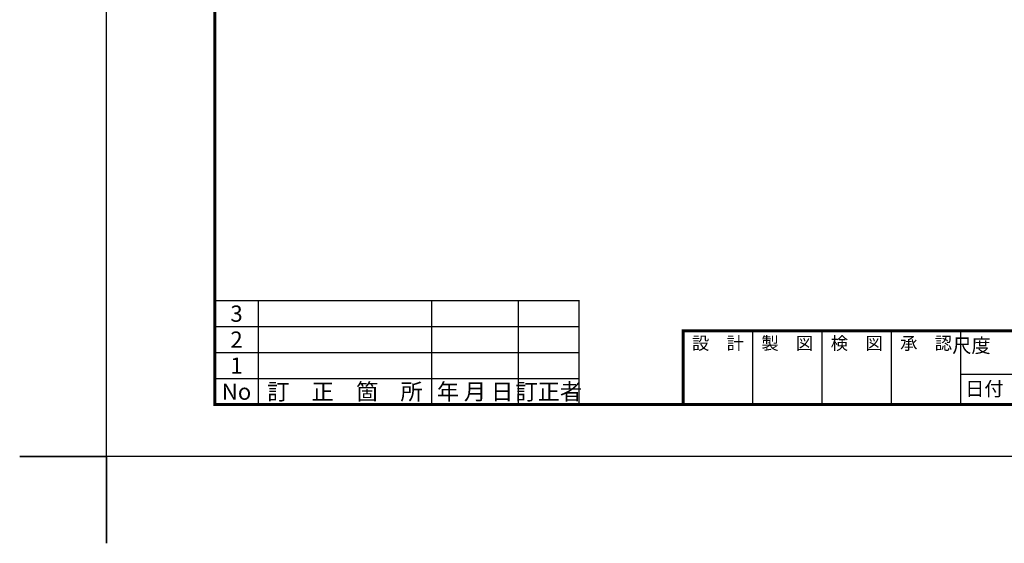
# Model space of a CAD drawing. Extents: x -20 to 440, y -20 to 317.
# Drawn here: x -20 to 207, y -20 to 101 of the extents above; entities that cross this region are included whole.
import ezdxf
from ezdxf.enums import TextEntityAlignment as Align

# ---------------------------------------------------------------- set-up
doc = ezdxf.new("R2010")
doc.units = 0
doc.header["$LTSCALE"] = 5
doc.header["$MEASUREMENT"] = 0
doc.layers.get('0').update_dxf_attribs({"linetype": 'CONTINUOUS'})
doc.layers.get('DEFPOINTS').update_dxf_attribs({"color": 252, "linetype": 'CONTINUOUS'})
doc.layers.add('TEXT', color=4, linetype='CONTINUOUS')
doc.layers.add('ZUWAKU', color=5, linetype='CONTINUOUS')
doc.styles.get("Standard").update_dxf_attribs({"font": 'txt.shx', "bigfont": 'extfont.shx'})
doc.styles.add('TATE', font='txt.shx', dxfattribs={"bigfont": 'extfont.shx'})

# ---------------------------------------------------------------- blocks, each defined once
blk = doc.blocks.new('WAKU')
for points, const_width in [([(25, 285), (408, 285), (408, 12), (25, 12)], 0.7), ([(25, 36), (109, 36), (109, 12), (25, 12)], 0.3)]:
    blk.add_lwpolyline(points, close=True, dxfattribs=dict(const_width=const_width))
for points, const_width in [([(35, 12), (35, 36)], 0.3), ([(75, 12), (75, 36)], 0.3), ([(95, 12), (95, 36)], 0.3), ([(25, 30), (109, 30)], 0.3), ([(408, 29), (133, 29), (133, 12)], 0.7), ([(149, 12), (149, 29)], 0.3), ([(165, 12), (165, 29)], 0.3), ([(181, 12), (181, 29)], 0.3), ([(197, 12), (197, 29)], 0.3), ([(25, 24), (109, 24)], 0.3), ([(197, 19), (408, 19)], 0.3), ([(25, 18), (109, 18)], 0.3)]:
    blk.add_lwpolyline(points, dxfattribs=dict(const_width=const_width))
at = {"layer": 'TEXT'}
for s, height, p in [('3', 3.75, (30, 31.125)), ('2', 3.75, (30, 25.125)), ('設\u3000計', 2.925, (141, 24.7)), ('製\u3000図', 2.925, (157, 24.7)), ('検\u3000図', 2.925, (173, 24.7)), ('承\u3000認', 2.925, (189, 24.7)), ('1', 3.75, (30, 19.125)), ('No', 3.75, (30, 13.125)), ('訂\u3000正\u3000箇\u3000所', 3.75, (55, 13.125)), ('年 月 日', 3.75, (85, 13.125)), ('訂正者', 3.75, (102, 13.125))]:
    blk.add_text(s, height=height, dxfattribs=at).set_placement(p, align=Align.CENTER)
at = {"layer": 'TEXT', "style": 'TATE'}
blk.add_text('尺度', height=3.25, dxfattribs=at).set_placement((199.4625, 24), align=Align.CENTER)
at = {"layer": 'TEXT'}
blk.add_text('日付', height=3.25, dxfattribs=at).set_placement((198, 14.0375))

msp = doc.modelspace()

# ---------------------------------------------------------------- linework, layer by layer
at = {"layer": 'DEFPOINTS'}
for points in [[(0, 297), (420, 297), (420, 0), (0, 0)], [(0, 0), (-20, 0), (0, 0), (0, -20)]]:
    msp.add_lwpolyline(points, close=True, dxfattribs=at)

# ---------------------------------------------------------------- block references
at = {"layer": 'ZUWAKU'}
msp.add_blockref('WAKU', (0, 0), dxfattribs=at)

doc.saveas('drawing.dxf')
